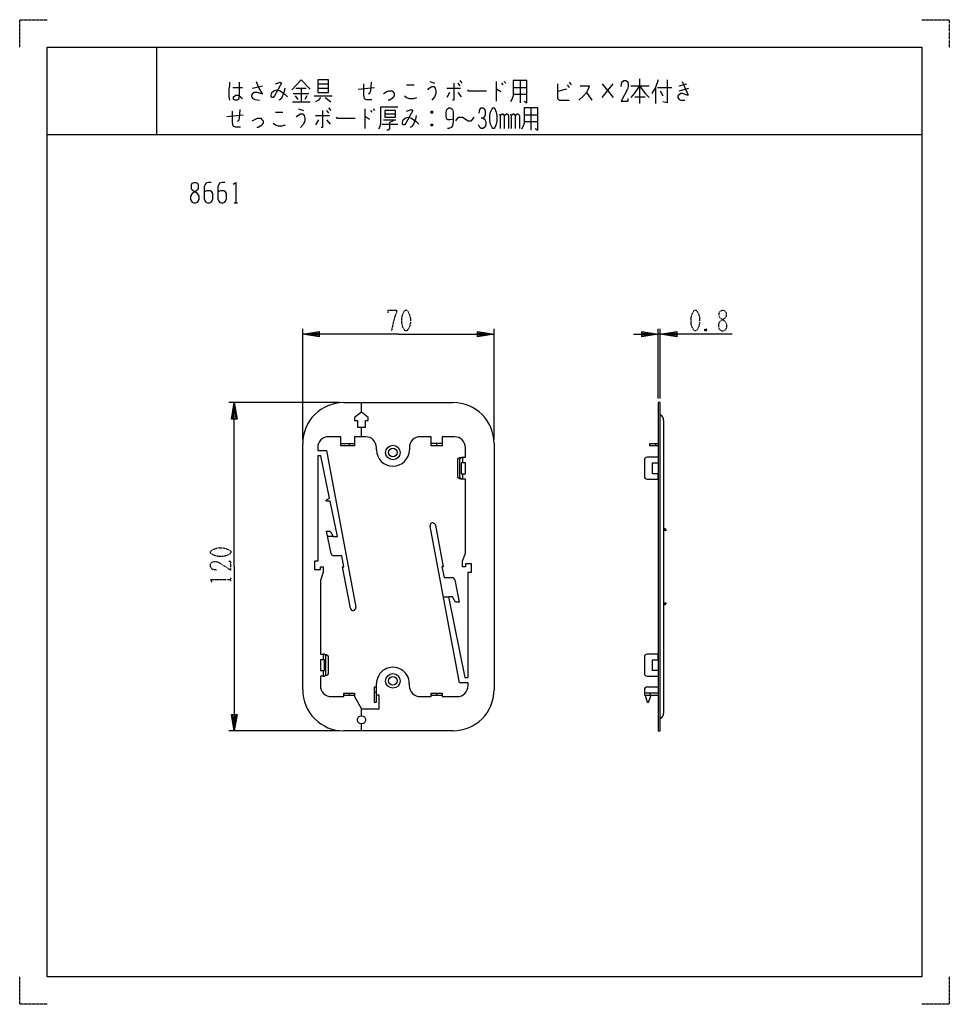
# Model space of a CAD drawing. Extents: x 0 to 340, y 0 to 360.
import ezdxf

# ---------------------------------------------------------------- set-up
doc = ezdxf.new("R2010")
doc.units = 0
doc.linetypes.add('DOT2', pattern=[0.125, 0, -0.125])
doc.layers.add('1', color=7, linetype='CONTINUOUS')

msp = doc.modelspace()

# ---------------------------------------------------------------- linework, layer by layer
at = {"layer": '1', "color": 5, "linetype": 'CONTINUOUS'}
for p, q in [((50, 350), (50, 318)), ((50, 350), (50, 318)), ((78, 335.25), (81.5, 335.25)), ((101, 334.9375), (104.75, 334.9375)), ((103, 334.9375), (103, 329.9375)), ((109, 336.5), (113, 336.5)), ((109, 334.9375), (113, 334.9375)), ((123.75, 334.625), (129.75, 335.25)), ((141.5, 336.1875), (144.25, 336.1875)), ((150, 337.4375), (151.75, 336.8125)), ((156.25, 334.9375), (161.25, 334.9375)), ((160.25, 336.8125), (161, 335.875)), ((161, 337.75), (161.75, 336.8125)), ((174.25, 337.4375), (174.25, 330.25)), ((176.25, 336.8125), (176.75, 336.1875)), ((177.25, 337.4375), (177.75, 336.8125)), ((180.5, 335.25), (185.5, 335.25)), ((183, 337.75), (183, 329.625)), ((200.25, 336.1875), (201, 335.25)), ((201, 337.125), (201.75, 336.1875)), ((213, 331.5), (217, 336.5)), ((213, 336.5), (217, 331.5)), ((223.5, 335.875), (230.25, 335.875)), ((226.75, 338.375), (226.75, 329.3125)), ((232.5, 335.25), (232.5, 329.3125)), ((233.25, 335.25), (238.5, 335.25)), ((241.25, 335.875), (244, 336.5)), ((241.25, 334), (244.75, 334.9375)), ((100, 333.0625), (105.75, 333.0625)), ((100.75, 332.125), (101.75, 330.875)), ((105, 332.125), (104.25, 330.875)), ((107.75, 332.125), (114.25, 332.125)), ((157.25, 333.375), (156.25, 331.5)), ((160.25, 333.375), (161.5, 331.8125)), ((180.5, 332.75), (185.5, 332.75)), ((200, 334.625), (196.75, 333.6875)), ((207.25, 333.375), (209.25, 330.5625)), ((225, 331.8125), (228.75, 331.8125)), ((234.25, 334), (235.25, 332.125)), ((99.75, 329.9375), (106.25, 329.9375)), ((113, 327.75), (113.75, 326.8125)), ((187, 327.75), (187, 319.625)), ((75.75, 324.625), (81.75, 325.25)), ((93.5, 326.1875), (96.25, 326.1875)), ((102, 327.4375), (103.75, 326.8125)), ((108.25, 324.9375), (113.25, 324.9375)), ((112.25, 326.8125), (113, 325.875)), ((126.25, 327.4375), (126.25, 320.25)), ((128.25, 326.8125), (128.75, 326.1875)), ((129.25, 327.4375), (129.75, 326.8125)), ((133.5, 325.5625), (137.5, 325.5625)), ((151, 326.5), (150.5, 325.875)), ((184.5, 325.25), (189.5, 325.25)), ((109.25, 323.375), (108.25, 321.5)), ((112.25, 323.375), (113.5, 321.8125)), ((132.5, 321.8125), (138.25, 321.8125)), ((151, 321.8125), (150.5, 321.1875)), ((184.5, 322.75), (189.5, 322.75)), ((10, 318), (330, 318)), ((10, 318), (330, 318)), ((78.4375, 293), (79.6875, 293)), ((103.5, 206.5), (103.5, 247)), ((173.5, 206.5), (173.5, 247)), ((233.5, 221.5), (233.5, 247)), ((234.3, 245), (233.5, 245)), ((234.3, 221.5), (234.3, 247)), ((117, 220), (76.5, 220)), ((118.5, 220), (158.5, 220)), ((125, 216.5), (125, 220)), ((235.5, 213.5), (235.5, 106.5)), ((125, 207.5), (125, 211)), ((103.5, 115), (103.5, 205)), ((117.5, 205), (122.5, 205)), ((120.499994, 205), (120.499994, 204.2)), ((130.5, 202.75), (130.5, 203.5)), ((142.525063, 203.5), (142.525063, 202.75)), ((154.5, 205), (150.500006, 205)), ((152.500006, 205), (152.500006, 204.2)), ((173.5, 205), (173.5, 115)), ((232.5, 205), (232.5, 204.2)), ((228.5, 198.999986), (228.5, 193)), ((233.5, 199.999986), (229.5, 199.999986)), ((112.060305, 184.200069), (112.060305, 184.270431)), ((114.707834, 171), (112.660685, 171)), ((154.911551, 149), (156.800049, 149)), ((228.5, 127), (228.5, 121.000014)), ((229.5, 120.000014), (233.5, 120.000014)), ((142.5, 117.25), (142.5, 116.5)), ((233.5, 116), (229.5, 116)), ((118.5, 113), (122.5, 113)), ((120.499994, 113.8), (120.499994, 113)), ((130.5, 114), (129.7, 114)), ((150.5, 113), (154.5, 113)), ((152.500006, 113.8), (152.500006, 113)), ((230.5, 113.8), (230.5, 113)), ((125, 105.5), (125, 108)), ((125, 100), (125, 102.5)), ((117, 100), (76.5, 100)), ((158.5, 100), (118.5, 100))]:
    msp.add_line(p, q, dxfattribs=at)
at = {"layer": '1', "color": 5, "linetype": 'DOT2'}
for p, q in [((251.175, 246.875), (250.55, 246.25)), ((77.25, 154.6875), (77.25, 155.9375))]:
    msp.add_line(p, q, dxfattribs=at)
for points in [[(0, 350), (0, 360), (10, 360)], [(330, 360), (340, 360), (340, 350)], [(134.75, 252.8125), (134.75, 253.75), (137.875, 253.75), (137.875, 253.125), (137.25, 251.5625), (136.625, 249.375), (136, 246.25)], [(250.55, 246.875), (251.175, 246.25), (250.55, 246.25), (250.55, 246.875), (251.175, 246.875), (251.175, 246.25)], [(71.9375, 158.75), (70.375, 159.0625), (69.75, 160), (69.75, 160.9375), (70.0625, 161.5625), (71, 161.875), (71.9375, 161.875), (72.875, 161.5625), (77.25, 158.75), (77.25, 161.875), (76.3125, 161.875)], [(70.375, 154.375), (69.75, 155.3125), (77.25, 155.3125)], [(10, 0), (0, 0), (0, 10)], [(340, 10), (340, 0), (330, 0)]]:
    msp.add_lwpolyline(points, dxfattribs=at)
at = {"layer": '1', "color": 5, "linetype": 'CONTINUOUS'}
for points in [[(10, 10), (10, 350), (330, 350), (330, 10), (10, 10)], [(10, 10), (10, 350), (330, 350), (330, 10), (10, 10)], [(109, 338.0625), (109, 333.375), (113, 333.375), (113, 338.0625), (109, 338.0625)], [(173, 327.75), (173.5, 327.75), (173.75, 327.4375), (174.25, 326.1875), (174.5, 324.9375), (174.5, 323.0625), (174.25, 321.8125), (173.75, 320.5625), (173.5, 320.25), (173, 320.25), (172.75, 320.5625), (172.25, 321.8125), (172, 323.0625), (172, 324.9375), (172.25, 326.1875), (172.75, 327.4375), (173, 327.75)], [(133.5, 326.8125), (133.5, 324.3125), (137.5, 324.3125), (137.5, 326.8125), (133.5, 326.8125)], [(63.75, 300.5), (64.375, 300.5), (65, 300.1875), (65.3125, 299.5625), (65.3125, 298.3125), (65, 297.6875), (63.125, 296.4375), (62.5, 295.5), (62.5, 294.25), (62.8125, 293.625), (63.125, 293.3125), (63.75, 293), (64.375, 293), (65, 293.3125), (65.3125, 293.625), (65.625, 294.25), (65.625, 295.5), (65, 296.4375), (63.125, 297.6875), (62.8125, 298.3125), (62.8125, 299.5625), (63.125, 300.1875), (63.75, 300.5)], [(233.5, 100), (234.3, 100), (234.3, 220), (233.5, 220)], [(123.5, 211), (126.5, 211), (126.5, 213.5), (127.5, 213.5), (127.5, 214.5), (125, 216.5), (122.5, 214.5), (122.5, 213.5), (123.5, 213.5), (123.5, 211)], [(162.999999, 197.999586), (161.500199, 197.999586), (161.500278, 193.999986), (163.000078, 193.999986), (162.999999, 197.999586)], [(110.000001, 122.000014), (111.499801, 122.000014), (111.49972, 126.000014), (109.99992, 126.000014), (110.000001, 122.000014)]]:
    msp.add_lwpolyline(points, close=True, dxfattribs=at)
for points in [[(76.75, 337.125), (76.75, 335.875), (76.5, 334.625), (76.5, 331.8125), (76.75, 330.5625)], [(80.25, 337.125), (80.25, 335.875), (80.25, 332.125), (80, 330.875), (79.5, 330.5625), (78.75, 330.5625), (78.25, 330.875), (78.25, 331.8125), (79, 332.4375), (79.75, 332.4375), (80.25, 332.125), (80.75, 331.8125), (81.5, 331.1875)], [(86.5, 337.4375), (87.5, 334.9375), (88.75, 332.75), (87, 333.375), (85.75, 333.375), (85, 332.75), (84.75, 332.125), (84.75, 331.8125), (85.25, 331.1875), (86, 330.875), (87.75, 330.5625)], [(85, 334.9375), (88, 335.5625), (88.75, 335.875)], [(93.5, 336.5), (95.25, 337.125), (95.75, 336.8125), (93.25, 332.125), (92.75, 331.5), (92.25, 331.5), (92, 331.8125), (92, 332.4375), (92.25, 333.375), (93, 334), (94, 334.3125), (95.25, 334), (97, 332.75), (98, 331.8125)], [(97, 334.9375), (96.75, 333.6875), (96, 331.8125), (95.25, 330.875), (94.75, 330.5625)], [(99.5, 334.3125), (103, 338.0625), (106.25, 334.625)], [(125.75, 336.5), (125.75, 332.4375), (126, 331.1875), (126.75, 330.875), (128.75, 330.875)], [(128.5, 337.125), (128.25, 334), (128, 333.0625), (127.5, 332.75)], [(149.25, 334.3125), (149.75, 334.9375), (150.75, 335.5625), (151.5, 335.5625), (152, 334.9375), (152.25, 334), (152.25, 333.0625), (151.75, 331.8125), (150.75, 330.5625)], [(158.75, 336.8125), (158.75, 330.5625), (158.25, 330.5625)], [(180.5, 337.75), (180.5, 332.125), (180, 330.875), (179.5, 329.9375)], [(184.5, 330.25), (185.5, 329.625), (185.5, 337.75), (180.5, 337.75)], [(196.75, 336.5), (196.75, 331.1875), (197.25, 330.5625), (201, 330.5625)], [(205, 335.875), (208.25, 335.875), (208.25, 335.5625), (207.75, 334.3125), (207.25, 333.375), (206.25, 332.125), (204.5, 330.5625)], [(220, 335.5625), (220.25, 337.125), (221, 337.75), (221.75, 337.75), (222.25, 337.4375), (222.5, 336.5), (222.5, 335.5625), (222.25, 334.625), (220, 330.25), (222.5, 330.25), (222.5, 331.1875)], [(226.75, 335.875), (224.75, 333.0625), (223.5, 331.5)], [(226.75, 335.875), (228.75, 333.0625), (230.25, 331.5)], [(233.5, 338.0625), (232.5, 335.25), (231.25, 333.0625)], [(236.75, 338.0625), (236.75, 329.625), (235.25, 329.9375)], [(242.25, 337.4375), (244.5, 332.4375), (244, 332.4375), (242.5, 333.0625), (241.75, 333.0625), (240.75, 332.125), (240.75, 331.5), (241.25, 330.875), (241.75, 330.5625), (243.25, 330.5625)], [(110, 331.5), (109.25, 330.5625), (108.25, 329.9375)], [(111.75, 331.5), (112.75, 330.875), (113.75, 329.9375)], [(133, 333.0625), (134.25, 333.6875), (135, 334), (136.25, 334), (136.5, 333.6875), (137, 333.0625), (137, 332.125), (136.25, 331.1875), (135.25, 330.5625), (134.75, 330.5625)], [(140.75, 332.125), (141.5, 331.5), (142.5, 331.1875), (144, 331.1875), (145.25, 331.5)], [(163.75, 334.3125), (164, 334), (170.75, 334)], [(174.25, 334.625), (174.5, 334.625), (176, 333.6875)], [(138.25, 328.0625), (132, 328.0625), (132, 322.4375), (131.75, 320.875), (131.25, 319.9375)], [(158.5, 323.6875), (158.5, 323.6875), (157.5, 323.375), (156.75, 323.375), (156.25, 323.6875), (156, 324.625), (156, 326.1875), (156.25, 327.125), (156.5, 327.4375), (157, 327.75), (157.5, 327.75), (158, 327.4375), (158.25, 327.125), (158.5, 326.1875), (158.5, 322.75), (158.25, 321.1875), (157.75, 320.5625), (157, 320.25), (156.5, 320.25)], [(168, 325.875), (168.25, 327.125), (168.75, 327.75), (169.5, 327.75), (170, 327.4375), (170.25, 326.5), (170.25, 325.25), (170, 324.625), (169.5, 324), (168.75, 324)], [(184.5, 327.75), (184.5, 322.125), (184, 320.875), (183.5, 319.9375)], [(188.5, 320.25), (189.5, 319.625), (189.5, 327.75), (184.5, 327.75)], [(77.75, 326.5), (77.75, 322.4375), (78, 321.1875), (78.75, 320.875), (80.75, 320.875)], [(80.5, 327.125), (80.25, 324), (80, 323.0625), (79.5, 322.75)], [(85, 323.0625), (86.25, 323.6875), (87, 324), (88.25, 324), (88.5, 323.6875), (89, 323.0625), (89, 322.125), (88.25, 321.1875), (87.25, 320.5625), (86.75, 320.5625)], [(101.25, 324.3125), (101.75, 324.9375), (102.75, 325.5625), (103.5, 325.5625), (104, 324.9375), (104.25, 324), (104.25, 323.0625), (103.75, 321.8125), (102.75, 320.5625)], [(110.75, 326.8125), (110.75, 320.5625), (110.25, 320.5625)], [(115.75, 324.3125), (116, 324), (122.75, 324)], [(126.25, 324.625), (126.5, 324.625), (128, 323.6875)], [(141.5, 326.5), (143.25, 327.125), (143.75, 326.8125), (141.25, 322.125), (140.75, 321.5), (140.25, 321.5), (140, 321.8125), (140, 322.4375), (140.25, 323.375), (141, 324), (142, 324.3125), (143.25, 324), (145, 322.75), (146, 321.8125)], [(145, 324.9375), (144.75, 323.6875), (144, 321.8125), (143.25, 320.875), (142.75, 320.5625)], [(150.5, 326.5), (151, 326.5), (151, 325.875), (150.5, 325.875), (150.5, 326.5), (151, 325.875)], [(159.5, 323.0625), (160.5, 324.3125), (162, 324.3125), (164, 323.0625), (165.25, 323.0625), (166.25, 324.3125)], [(169.5, 324), (170.25, 323.375), (170.5, 322.4375), (170.5, 321.5), (170.25, 320.875), (169.5, 320.25), (168.75, 320.25), (168.25, 320.5625), (167.75, 321.5)], [(175.5, 325.5625), (175.75, 324.9375), (175.75, 320.25)], [(175.75, 324.9375), (176.5, 325.5625), (176.75, 325.5625), (177.25, 324.9375), (177.25, 320.25)], [(177.25, 324.9375), (178, 325.5625), (178.25, 325.5625), (178.75, 324.9375), (178.75, 320.25)], [(179.5, 325.5625), (179.75, 324.9375), (179.75, 320.25)], [(179.75, 324.9375), (180.5, 325.5625), (180.75, 325.5625), (181.25, 324.9375), (181.25, 320.25)], [(181.25, 324.9375), (182, 325.5625), (182.25, 325.5625), (182.75, 324.9375), (182.75, 320.25)], [(92.75, 322.125), (93.5, 321.5), (94.5, 321.1875), (96, 321.1875), (97.25, 321.5)], [(133, 323.375), (137.5, 323.375), (135.25, 322.4375), (135.25, 320.25), (134.75, 319.625), (134.25, 319.625)], [(150.5, 321.8125), (151, 321.8125), (151, 321.1875), (150.5, 321.1875), (150.5, 321.8125), (151, 321.1875)], [(70, 300.5), (69.0625, 300.5), (68.125, 300.1875), (67.5, 298.9375), (67.5, 294.5625), (67.8125, 293.625), (68.125, 293.3125), (68.75, 293), (69.375, 293), (70, 293.3125), (70.3125, 293.625), (70.625, 294.5625), (70.625, 296.4375), (70.3125, 297.0625), (69.6875, 297.375), (68.4375, 297.375), (67.5, 297.0625)], [(75, 300.5), (74.0625, 300.5), (73.125, 300.1875), (72.5, 298.9375), (72.5, 294.5625), (72.8125, 293.625), (73.125, 293.3125), (73.75, 293), (74.375, 293), (75, 293.3125), (75.3125, 293.625), (75.625, 294.5625), (75.625, 296.4375), (75.3125, 297.0625), (74.6875, 297.375), (73.4375, 297.375), (72.5, 297.0625)], [(78.125, 299.875), (79.0625, 300.5), (79.0625, 293)], [(138.5, 245), (103.5, 245), (109.5, 246), (109.5, 244), (103.5, 245), (109.5, 245.5), (109.5, 244.5), (103.5, 245)], [(138.5, 245), (173.5, 245), (167.5, 244), (167.5, 246), (173.5, 245), (167.5, 244.5), (167.5, 245.5), (173.5, 245)], [(224.5, 245), (233.5, 245), (227.5, 244), (227.5, 246), (233.5, 245), (227.5, 244.5), (227.5, 245.5), (233.5, 245)], [(260.55, 245), (234.3, 245), (240.3, 246), (240.3, 244), (234.3, 245), (240.3, 245.5), (240.3, 244.5), (234.3, 245)], [(78.5, 160), (78.5, 220), (79.5, 214), (77.5, 214), (78.5, 220), (79, 214), (78, 214), (78.5, 220)], [(126.5, 207.5), (122.5, 207.5), (122.499994, 204.2), (117.5, 204.2), (117.5, 207.5), (113.000006, 207.500007)], [(158.999999, 207.499996), (154.500001, 207.5), (154.5, 204.2), (150.500006, 204.2), (150.5, 207.5), (146.525063, 207.5)], [(109.000006, 203.500007), (109.000006, 202.500014), (112.200004, 202.500029), (122.912584, 145.169449)], [(159.121552, 155.139855), (160.7097, 147), (159.44349, 147), (158.300049, 149), (156.800049, 149), (162.799929, 119.499879), (163.99993, 119.499907), (164.000062, 157.999951), (165.200039, 157.999958), (165.200039, 161.000024), (163.000039, 160.999951), (163.000039, 159.999959), (162.000039, 159.999957), (162.000039, 162.000059), (163.000027, 165.000018), (163.000039, 191.999986), (162.000238, 191.999986), (161.929573, 192.000386), (161.860336, 192.001586), (161.792526, 192.003586), (161.726144, 192.006386), (161.66119, 192.009986), (161.597663, 192.014386), (161.535563, 192.019586), (161.474891, 192.025586), (161.415647, 192.032386), (161.357831, 192.039986), (161.301442, 192.048386), (161.24648, 192.057586), (161.192946, 192.067586), (161.14084, 192.078386), (161.090161, 192.089986), (161.04091, 192.102386), (160.993086, 192.115586), (160.94669, 192.129586), (160.901721, 192.144386), (160.858181, 192.159986), (160.816067, 192.176386), (160.775381, 192.193586), (160.736123, 192.211586), (160.698292, 192.230386), (160.661889, 192.249986), (160.626914, 192.270386), (160.593366, 192.291586), (160.561246, 192.313586), (160.530553, 192.336386), (160.501288, 192.359986), (160.47345, 192.384386), (160.44704, 192.409586), (160.422057, 192.435586), (160.398502, 192.462386), (160.376375, 192.489986), (160.355675, 192.518386), (160.336403, 192.547586), (160.318558, 192.577586), (160.302141, 192.608386), (160.287152, 192.639986), (160.27359, 192.672386), (160.261456, 192.705586), (160.250749, 192.739586), (160.24147, 192.774386), (160.233618, 192.809986), (160.227194, 192.846386), (160.222197, 192.883586), (160.218628, 192.921586), (160.216487, 192.960386), (160.215773, 192.999986), (160.215734, 198.999986), (160.216448, 199.039586), (160.21859, 199.078386), (160.222159, 199.116386), (160.227155, 199.153586), (160.233579, 199.189986), (160.241431, 199.225586), (160.25071, 199.260386), (160.261417, 199.294386), (160.273551, 199.327586), (160.287113, 199.359986), (160.302103, 199.391586), (160.31852, 199.422386), (160.336364, 199.452386), (160.355636, 199.481586), (160.376336, 199.509986), (160.398464, 199.537586), (160.422019, 199.564386), (160.473411, 199.615586), (160.501249, 199.639986), (160.530514, 199.663586), (160.561207, 199.686386), (160.593327, 199.708386), (160.626875, 199.729586), (160.661851, 199.749986), (160.698254, 199.769586), (160.736084, 199.788386), (160.775343, 199.806386), (160.816028, 199.823586), (160.858142, 199.839986), (160.901683, 199.855586), (160.946651, 199.870386), (160.993047, 199.884386), (161.040871, 199.897586), (161.090122, 199.909986), (161.140801, 199.921586), (161.192907, 199.932386), (161.246441, 199.942386), (161.301403, 199.951586), (161.357792, 199.959986), (161.415608, 199.967586), (161.474853, 199.974386), (161.535524, 199.980386), (161.597624, 199.985586), (161.661151, 199.989986), (161.726105, 199.993586), (161.792487, 199.996386), (161.860297, 199.998386), (161.929534, 199.999586), (162.000199, 199.999986), (162.999999, 199.999586), (162.999999, 203.499996)], [(233.5, 204.2), (230.500096, 204.2), (230.500096, 205), (233.5, 205)], [(112.178645, 184.453001), (113.35665, 185.000069), (110.2, 200.500057), (109, 200.500029), (108.999938, 162.000049), (107.799961, 162.000042), (107.799961, 158.999976), (109.999961, 159.000049), (109.999961, 160.000041), (110.999961, 160.000043), (110.999961, 157.999941), (109.999973, 154.999982), (109.999961, 128.000014), (110.999761, 128.000014), (111.070426, 127.999614), (111.139663, 127.998414), (111.207473, 127.996414), (111.273855, 127.993614), (111.338809, 127.990014), (111.402336, 127.985614), (111.464436, 127.980414), (111.525108, 127.974414), (111.584352, 127.967614), (111.642168, 127.960014), (111.698557, 127.951614), (111.753519, 127.942414), (111.807053, 127.932414), (111.859159, 127.921614), (111.909838, 127.910014), (111.959089, 127.897614), (112.006913, 127.884414), (112.053309, 127.870414), (112.098278, 127.855614), (112.141818, 127.840014), (112.183932, 127.823614), (112.224618, 127.806414), (112.263876, 127.788414), (112.301707, 127.769614), (112.33811, 127.750014), (112.373085, 127.729614), (112.406633, 127.708414), (112.438753, 127.686414), (112.469446, 127.663614), (112.498711, 127.640014), (112.526549, 127.615614), (112.552959, 127.590414), (112.577942, 127.564414), (112.601497, 127.537614), (112.623624, 127.510014), (112.644324, 127.481614), (112.663596, 127.452414), (112.681441, 127.422414), (112.697858, 127.391614), (112.712847, 127.360014), (112.726409, 127.327614), (112.738543, 127.294414), (112.74925, 127.260414), (112.758529, 127.225614), (112.766381, 127.190014), (112.772805, 127.153614), (112.777802, 127.116414), (112.781371, 127.078414), (112.783512, 127.039614), (112.784226, 127.000014), (112.784266, 121.000014), (112.783552, 120.960414), (112.78141, 120.921614), (112.777841, 120.883614), (112.772845, 120.846414), (112.766421, 120.810014), (112.758569, 120.774414), (112.74929, 120.739614), (112.738583, 120.705614), (112.726449, 120.672414), (112.712887, 120.640014), (112.697897, 120.608414), (112.68148, 120.577614), (112.663636, 120.547614), (112.644364, 120.518414), (112.623664, 120.490014), (112.601536, 120.462414), (112.577981, 120.435614), (112.526589, 120.384414), (112.498751, 120.360014), (112.469486, 120.336414), (112.438793, 120.313614), (112.406673, 120.291614), (112.373125, 120.270414), (112.338149, 120.250014), (112.301746, 120.230414), (112.263916, 120.211614), (112.224657, 120.193614), (112.183972, 120.176414), (112.141858, 120.160014), (112.098317, 120.144414), (112.053349, 120.129614), (112.006953, 120.115614), (111.959129, 120.102414), (111.909878, 120.090014), (111.859199, 120.078414), (111.807093, 120.067614), (111.753559, 120.057614), (111.698597, 120.048414), (111.642208, 120.040014), (111.584392, 120.032414), (111.525147, 120.025614), (111.464476, 120.019614), (111.402376, 120.014414), (111.338849, 120.010014), (111.273895, 120.006414), (111.207513, 120.003614), (111.139703, 120.001614), (111.070466, 120.000414), (110.999801, 120.000014), (110.000001, 120.000414), (110.000001, 116.500004)], [(162.000228, 193.999986), (162.000238, 191.999986), (161.960638, 192.000386), (161.921838, 192.001586), (161.883838, 192.003586), (161.846638, 192.006386), (161.810238, 192.009986), (161.774638, 192.014386), (161.739838, 192.019586), (161.705838, 192.025586), (161.672638, 192.032386), (161.640238, 192.039986), (161.608638, 192.048386), (161.577838, 192.057586), (161.547838, 192.067586), (161.518638, 192.078386), (161.490238, 192.089986), (161.462638, 192.102386), (161.435838, 192.115586), (161.409838, 192.129586), (161.384638, 192.144386), (161.360238, 192.159986), (161.336638, 192.176386), (161.313838, 192.193586), (161.291838, 192.211586), (161.270638, 192.230386), (161.250238, 192.249986), (161.230638, 192.270386), (161.211838, 192.291586), (161.193838, 192.313586), (161.176638, 192.336386), (161.160238, 192.359986), (161.144638, 192.384386), (161.129838, 192.409586), (161.115838, 192.435586), (161.102638, 192.462386), (161.090238, 192.489986), (161.078638, 192.518386), (161.067838, 192.547586), (161.057838, 192.577586), (161.048638, 192.608386), (161.040238, 192.639986), (161.032638, 192.672386), (161.025838, 192.705586), (161.019838, 192.739586), (161.014638, 192.774386), (161.010238, 192.809986), (161.006638, 192.846386), (161.003838, 192.883586), (161.001838, 192.921586), (161.000638, 192.960386), (161.000238, 192.999986), (161.000199, 198.999986), (161.000599, 199.039586), (161.001799, 199.078386), (161.003799, 199.116386), (161.006599, 199.153586), (161.010199, 199.189986), (161.014599, 199.225586), (161.019799, 199.260386), (161.025799, 199.294386), (161.032599, 199.327586), (161.040199, 199.359986), (161.048599, 199.391586), (161.057799, 199.422386), (161.067799, 199.452386), (161.078599, 199.481586), (161.090199, 199.509986), (161.102599, 199.537586), (161.115799, 199.564386), (161.129799, 199.590386), (161.144599, 199.615586), (161.160199, 199.639986), (161.176599, 199.663586), (161.193799, 199.686386), (161.211799, 199.708386), (161.230599, 199.729586), (161.250199, 199.749986), (161.270599, 199.769586), (161.291799, 199.788386), (161.313799, 199.806386), (161.336599, 199.823586), (161.360199, 199.839986), (161.384599, 199.855586), (161.409799, 199.870386), (161.435799, 199.884386), (161.462599, 199.897586), (161.490199, 199.909986), (161.518599, 199.921586), (161.547799, 199.932386), (161.577799, 199.942386), (161.608599, 199.951586), (161.640199, 199.959986), (161.672599, 199.967586), (161.705799, 199.974386), (161.739799, 199.980386), (161.774599, 199.985586), (161.810199, 199.989986), (161.846599, 199.993586), (161.883799, 199.996386), (161.921799, 199.998386), (161.960599, 199.999586), (162.000199, 199.999986), (162.000209, 197.999586)], [(229.5, 192), (233.5, 192), (233.5, 194.000014), (231.5, 194.000014), (231.5, 198), (233.5, 198)], [(113.878448, 164.860145), (112.26401, 173), (113.543907, 173), (114.707834, 171), (116.207834, 171), (113.560305, 184.000069), (112.260305, 184.000069)], [(164.000205, 116.500562), (164.000065, 117.5), (160.799996, 117.499971), (150.087416, 174.830551)], [(152.052093, 175.204772), (154.940787, 160), (154.438165, 160), (155.200063, 156), (158.13138, 156)], [(235.5, 174), (235.977629, 174), (236.5, 173.2), (235.5, 173.2)], [(120.947907, 144.795228), (118.059213, 160), (118.561835, 160), (117.799937, 164), (114.86862, 164)], [(78.5, 160), (78.5, 100), (77.5, 106), (79.5, 106), (78.5, 100), (78, 106), (79, 106), (78.5, 100)], [(235.5, 146.8), (236.5, 146.8), (235.977629, 146), (235.5, 146)], [(110.999732, 122.000014), (110.999722, 120.000014), (111.039322, 120.000414), (111.078122, 120.001614), (111.116122, 120.003614), (111.153322, 120.006414), (111.189722, 120.010014), (111.225322, 120.014414), (111.260122, 120.019614), (111.294122, 120.025614), (111.327322, 120.032414), (111.359722, 120.040014), (111.391322, 120.048414), (111.422122, 120.057614), (111.452122, 120.067614), (111.481322, 120.078414), (111.509722, 120.090014), (111.537322, 120.102414), (111.564122, 120.115614), (111.590122, 120.129614), (111.615322, 120.144414), (111.639722, 120.160014), (111.663322, 120.176414), (111.686122, 120.193614), (111.708122, 120.211614), (111.729322, 120.230414), (111.749722, 120.250014), (111.769322, 120.270414), (111.788122, 120.291614), (111.806122, 120.313614), (111.823322, 120.336414), (111.839722, 120.360014), (111.855322, 120.384414), (111.870122, 120.409614), (111.884122, 120.435614), (111.897322, 120.462414), (111.909722, 120.490014), (111.921322, 120.518414), (111.932122, 120.547614), (111.942122, 120.577614), (111.951322, 120.608414), (111.959722, 120.640014), (111.967322, 120.672414), (111.974122, 120.705614), (111.980122, 120.739614), (111.985322, 120.774414), (111.989722, 120.810014), (111.993322, 120.846414), (111.996122, 120.883614), (111.998122, 120.921614), (111.999322, 120.960414), (111.999722, 121.000014), (111.999761, 127.000014), (111.999361, 127.039614), (111.998161, 127.078414), (111.996161, 127.116414), (111.993361, 127.153614), (111.989761, 127.190014), (111.985361, 127.225614), (111.980161, 127.260414), (111.974161, 127.294414), (111.967361, 127.327614), (111.959761, 127.360014), (111.951361, 127.391614), (111.942161, 127.422414), (111.932161, 127.452414), (111.921361, 127.481614), (111.909761, 127.510014), (111.897361, 127.537614), (111.884161, 127.564414), (111.870161, 127.590414), (111.855361, 127.615614), (111.839761, 127.640014), (111.823361, 127.663614), (111.806161, 127.686414), (111.788161, 127.708414), (111.769361, 127.729614), (111.749761, 127.750014), (111.729361, 127.769614), (111.708161, 127.788414), (111.686161, 127.806414), (111.663361, 127.823614), (111.639761, 127.840014), (111.615361, 127.855614), (111.590161, 127.870414), (111.564161, 127.884414), (111.537361, 127.897614), (111.509761, 127.910014), (111.481361, 127.921614), (111.452161, 127.932414), (111.422161, 127.942414), (111.391361, 127.951614), (111.359761, 127.960014), (111.327361, 127.967614), (111.294161, 127.974414), (111.260161, 127.980414), (111.225361, 127.985614), (111.189761, 127.990014), (111.153361, 127.993614), (111.116161, 127.996414), (111.078161, 127.998414), (111.039361, 127.999614), (110.999761, 128.000014), (110.999751, 125.999614)], [(233.5, 122), (231.5, 122), (231.5, 125.999986), (233.5, 125.999986), (233.5, 128), (229.5, 128)], [(114.000001, 112.500004), (118.5, 112.5), (118.5, 113.8), (122.499994, 113.8), (122.5, 112.5), (125, 108), (131.5, 108), (131.5, 113), (130.5, 113), (130.5, 117.25)], [(130.5, 116), (129.7, 116), (129.7, 110.5), (130.5, 110.5), (130.5, 113)], [(146.5, 112.5), (150.5, 112.5), (150.500006, 113.8), (154.5, 113.8), (154.5, 112.5), (160.000205, 112.5)], [(228.5, 115), (228.5, 114), (228.557143, 113.8)], [(233.5, 113.8), (228.5, 113.8), (228.5, 113), (233.5, 113)], [(228.785714, 113), (229.5, 110.5), (230, 110.5), (231, 113)]]:
    msp.add_lwpolyline(points, dxfattribs=at)
at = {"layer": '1', "color": 5, "linetype": 'DOT2'}
for points in [[(141, 253.75), (141.625, 253.75), (141.9375, 253.4375), (142.5625, 252.1875), (142.875, 250.9375), (142.875, 249.0625), (142.5625, 247.8125), (141.9375, 246.5625), (141.625, 246.25), (141, 246.25), (140.6875, 246.5625), (140.0625, 247.8125), (139.75, 249.0625), (139.75, 250.9375), (140.0625, 252.1875), (140.6875, 253.4375), (141, 253.75)], [(246.8, 253.75), (247.425, 253.75), (247.7375, 253.4375), (248.3625, 252.1875), (248.675, 250.9375), (248.675, 249.0625), (248.3625, 247.8125), (247.7375, 246.5625), (247.425, 246.25), (246.8, 246.25), (246.4875, 246.5625), (245.8625, 247.8125), (245.55, 249.0625), (245.55, 250.9375), (245.8625, 252.1875), (246.4875, 253.4375), (246.8, 253.75)], [(256.8, 253.75), (257.425, 253.75), (258.05, 253.4375), (258.3625, 252.8125), (258.3625, 251.5625), (258.05, 250.9375), (256.175, 249.6875), (255.55, 248.75), (255.55, 247.5), (255.8625, 246.875), (256.175, 246.5625), (256.8, 246.25), (257.425, 246.25), (258.05, 246.5625), (258.3625, 246.875), (258.675, 247.5), (258.675, 248.75), (258.05, 249.6875), (256.175, 250.9375), (255.8625, 251.5625), (255.8625, 252.8125), (256.175, 253.4375), (256.8, 253.75)], [(69.75, 165), (69.75, 165.625), (70.0625, 165.9375), (71.3125, 166.5625), (72.5625, 166.875), (74.4375, 166.875), (75.6875, 166.5625), (76.9375, 165.9375), (77.25, 165.625), (77.25, 165), (76.9375, 164.6875), (75.6875, 164.0625), (74.4375, 163.75), (72.5625, 163.75), (71.3125, 164.0625), (70.0625, 164.6875), (69.75, 165)]]:
    msp.add_lwpolyline(points, close=True, dxfattribs=at)
at = {"layer": '1', "color": 5, "linetype": 'CONTINUOUS'}
for centre, radius in [((136.5, 201.75), 2.65), ((136.5, 201.75), 1.6), ((136.5, 118.25), 2.65), ((136.5, 118.25), 1.6), ((125, 104), 1.5)]:
    msp.add_circle(centre, radius, dxfattribs=at)
for centre, radius, start, end in [((118.5, 205), 15, 89.999999, -179.999998), ((158.5, 205), 15, 0, 89.999999), ((233.233333, 213.5), 2.266667, 0, 61.927513), ((113.000006, 203.500007), 4, 89.999999, -179.999998), ((126.5, 203.5), 4, 0, 89.999999), ((146.525063, 203.5), 4, 89.999999, -179.999998), ((158.999999, 203.499996), 4, 0, 89.999999), ((136.512531, 202.762531), 6.012544, -179.880582, -0.119417), ((229.5, 198.999986), 1, 89.999999, -179.999998), ((229.5, 193), 1, 179.999998, -89.999999), ((112.260305, 184.270431), 0.2, 114.098129, 179.999998), ((112.260305, 184.200069), 0.2, -179.999998, -89.999999), ((151.069755, 175.017661), 1, 10.784202, -169.215796), ((114.86862, 165), 1, -171.960554, -89.999999), ((158.13138, 155), 1, 8.039444, 89.999999), ((121.930245, 144.982339), 1, -169.215796, 10.784202), ((229.5, 127), 1, 89.999999, 179.999998), ((136.5, 117.25), 6, 0, -179.999998), ((229.5, 121.000014), 1, 179.999998, -89.999999), ((114.000001, 116.500004), 4, 179.999998, -89.999999), ((146.5, 116.5), 4, 179.999998, -89.999999), ((160.000205, 116.5), 4, -89.999996, 0.008048), ((229.5, 115), 1, 89.999999, 179.999998), ((118.5, 115), 15, 179.999998, -89.999999), ((158.5, 115), 15, -89.999999, 0), ((233.233333, 106.5), 2.266667, -61.927513, 0)]:
    msp.add_arc(centre, radius, start, end, dxfattribs=at)

doc.saveas('drawing.dxf')
